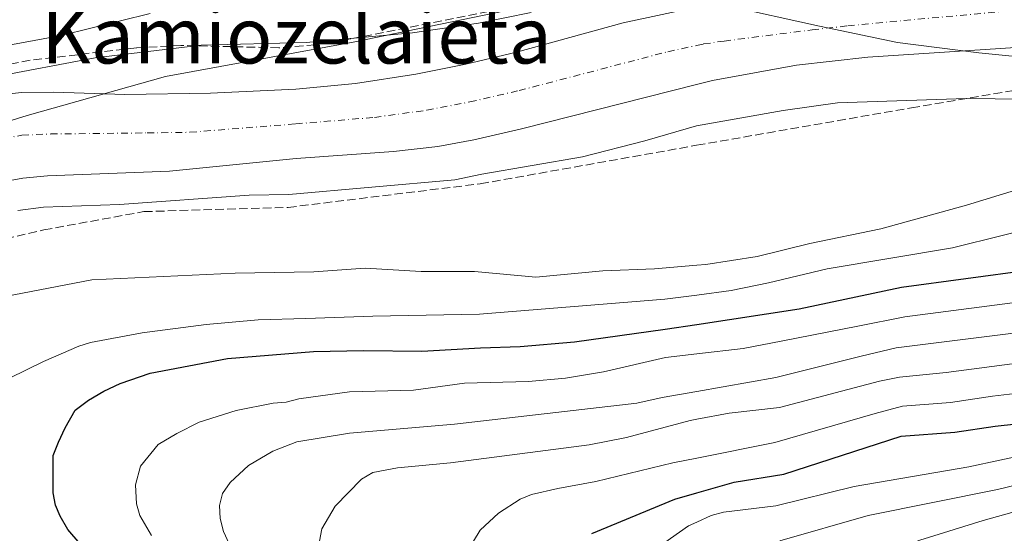
# Model space of a CAD drawing. Units: metres. Extents: x 587973 to 589693, y 4784525 to 4786847.
# Drawn here: x 588739 to 588940, y 4785450 to 4785555 of the extents above; entities that cross this region are included whole.
import ezdxf
from ezdxf.enums import TextEntityAlignment as Align

# ---------------------------------------------------------------- set-up
doc = ezdxf.new("R2010")
doc.units = ezdxf.units.M
doc.header["$MEASUREMENT"] = 0
for name, pattern in [('DGN Style 3', [2.435890702152634, 1.739921930109024, -0.6959687720436097]), ('DGN Style 4', [2.7856150101045474, 1.391937544087219, -0.6959687720436097, 0.001739921930109024, -0.6959687720436097]), ('DGN Style 7', [3.4798438602180486, 1.565929737098122, -0.6959687720436097, 0.5219765790327072, -0.6959687720436097])]:
    doc.linetypes.add(name, pattern=pattern)
for name, color, linetype, lineweight in [('Cauce permanente', 151, 'Continuous', 13), ('Cauce permanente (área)', 142, 'Continuous', 13), ('Curva de nivel directora', 30, 'Continuous', 30), ('Curva de nivel intermedia', 30, 'Continuous', 0), ('Eje cauce permanente (área)', 70, 'DGN Style 4', 0), ('Límite de Autonomía', 7, 'Continuous', 0), ('Línea eléctrica', 6, 'DGN Style 7', 0), ('Texto de Área (paraje) menor', 7, 'Continuous', 0), ('Zona arbolada', 92, 'DGN Style 3', 0)]:
    doc.layers.add(name, color=color, linetype=linetype, lineweight=lineweight)
doc.styles.add('Style-Arial', font='arial.ttf')

# ---------------------------------------------------------------- blocks, each defined once
blk = doc.blocks.new('*U8')
at = {"layer": 'Zona arbolada', "color": 92, "linetype": 'DGN Style 3', "lineweight": 0}
blk.add_polyline3d([(588735.7400000002, 4785509.960000001, 80.55999999999767), (588743.5700000003, 4785511.76, 80.55999999999767), (588764.0899999999, 4785515.51, 80.55999999999767), (588793.6100000005, 4785516.369999999, 80.55999999999767), (588832.9400000004, 4785521.210000001, 80.55999999999767), (588877.2199999997, 4785529.08, 80.55999999999767), (588921.2000000002, 4785536.76, 80.33000000000175), (588943.3799999999, 4785540.5, 79.55999999999767), (588960.1399999997, 4785542.91, 78.85000000000582), (588965.1100000005, 4785543.189999999, 78.63000000000466), (588972.5999999996, 4785543.050000001, 78.27000000000407), (588995.3300000001, 4785541.539999999, 77.0399999999936), (589010.2599999999, 4785540.34, 75.97000000000116), (589018.7400000002, 4785540.130000001, 75.47000000000116), (589023.7000000002, 4785540.529999999, 75.30999999999767), (589031.1100000005, 4785541.77, 75.30000000000291), (589038.5099999999, 4785543.609999999, 75.63999999999942), (589044.5099999999, 4785545.49, 76.27999999999884), (589053.5300000003, 4785549.390000001, 78), (589057.75, 4785551.82, 79.02999999999884)], dxfattribs=at)

msp = doc.modelspace()

# ---------------------------------------------------------------- linework, layer by layer
at = {"layer": 'Cauce permanente', "color": 151, "linetype": 'Continuous', "lineweight": 13}
for points in [[(588731.4800000004, 4785538.99, 60.05000000000291), (588738.9400000004, 4785539.92, 60.11999999999534), (588745.6799999997, 4785539.980000001, 59.9600000000064), (588760.2100000001, 4785539.460000001, 59.36000000000058), (588777.6799999997, 4785539.730000001, 58.7100000000064), (588795.1600000003, 4785540.58, 58.11999999999534), (588807.3799999999, 4785541.76, 57.99000000000524), (588819.7300000004, 4785543.66, 58.33000000000175), (588829.9500000002, 4785545.720000001, 58.17999999999302), (588840.3200000003, 4785548.140000001, 57.99000000000524), (588862.1799999997, 4785554.140000001, 57.99000000000524), (588877.2100000001, 4785557.369999999, 57.99000000000524)], [(589051.29, 4785555.5, 57.35000000000582), (589045.0300000003, 4785551.119999999, 57.64999999999418), (589038.25, 4785547.810000001, 57.55999999999767), (589033.3799999999, 4785546.390000001, 57.47000000000116), (589026, 4785545.66, 57.33999999999651), (589019.7100000001, 4785546.189999999, 57.22999999999593), (589002.3600000005, 4785548.58, 56.94999999999709), (588985.3600000005, 4785549.75, 56.86000000000058), (588972.8799999999, 4785550.180000001, 56.92999999999302), (588946.7199999997, 4785549.359999999, 57.2100000000064), (588912.25, 4785547.140000001, 57.58999999999651), (588897.6600000003, 4785545.52, 57.92999999999302), (588880.4600000001, 4785542.350000001, 58.63999999999942), (588877.2199999997, 4785541.529999999, 58.58000000000175), (588841.3899999997, 4785532.42, 57.88000000000466), (588831.6399999997, 4785530.189999999, 57.88000000000466), (588824.2599999999, 4785528.869999999, 57.94000000000233), (588815.1600000003, 4785527.83, 58.13999999999942), (588795.2199999997, 4785526.350000001, 58.66999999999825), (588769.3099999996, 4785523.779999999, 59.02000000000407), (588744.3300000001, 4785522.82, 59.02000000000407), (588739.29, 4785522.350000001, 59.02000000000407), (588734.4000000004, 4785521.460000001, 59.02000000000407)]]:
    msp.add_polyline3d(points, dxfattribs=at)
at = {"layer": 'Cauce permanente (área)', "color": 142, "linetype": 'Continuous', "lineweight": 13}
for points in [[(588664.1500000004, 4785483.439999999, 58.33000000000175), (588672.4900000002, 4785501.75, 57.19000000000233), (588676.6799999997, 4785508.109999999, 57.25999999999476), (588680.1399999997, 4785511.850000001, 57.52999999999884), (588685.6399999997, 4785516.029999999, 57.99000000000524), (588696.5099999999, 4785522.09, 59.27999999999884), (588715.8300000001, 4785533.439999999, 59.69999999999709), (588720.3099999996, 4785535.65, 59.80999999999767), (588725.0199999996, 4785537.380000001, 59.91000000000349), (588731.4800000004, 4785538.99, 60.05000000000291), (588738.9400000004, 4785539.92, 60.11999999999534), (588745.6799999997, 4785539.980000001, 59.9600000000064), (588760.2100000001, 4785539.460000001, 59.36000000000058), (588777.6799999997, 4785539.730000001, 58.7100000000064), (588795.1600000003, 4785540.58, 58.11999999999534), (588807.3799999999, 4785541.76, 57.99000000000524), (588819.7300000004, 4785543.66, 58.33000000000175), (588829.9500000002, 4785545.720000001, 58.17999999999302), (588840.3200000003, 4785548.140000001, 57.99000000000524), (588862.1799999997, 4785554.140000001, 57.99000000000524), (588877.2100000001, 4785557.369999999, 57.99000000000524)], [(588734.4000000004, 4785521.460000001, 59.02000000000407), (588739.29, 4785522.350000001, 59.02000000000407), (588744.3300000001, 4785522.82, 59.02000000000407), (588769.3099999996, 4785523.779999999, 59.02000000000407), (588795.2199999997, 4785526.350000001, 58.66999999999825), (588815.1600000003, 4785527.83, 58.13999999999942), (588824.2599999999, 4785528.869999999, 57.94000000000233), (588831.6399999997, 4785530.189999999, 57.88000000000466), (588841.3899999997, 4785532.42, 57.88000000000466), (588877.2199999997, 4785541.529999999, 58.58000000000175), (588880.4600000001, 4785542.350000001, 58.63999999999942), (588897.6600000003, 4785545.52, 57.92999999999302), (588912.25, 4785547.140000001, 57.58999999999651), (588946.7199999997, 4785549.359999999, 57.2100000000064), (588972.8799999999, 4785550.180000001, 56.92999999999302), (588985.3600000005, 4785549.75, 56.86000000000058), (589002.3600000005, 4785548.58, 56.94999999999709), (589019.7100000001, 4785546.189999999, 57.22999999999593), (589026, 4785545.66, 57.33999999999651), (589033.3799999999, 4785546.390000001, 57.47000000000116), (589038.25, 4785547.810000001, 57.55999999999767), (589045.0300000003, 4785551.119999999, 57.64999999999418), (589051.29, 4785555.5, 57.35000000000582)]]:
    msp.add_polyline3d(points, dxfattribs=at)
at = {"layer": 'Curva de nivel directora', "color": 30, "linetype": 'Continuous', "lineweight": 30, "flags": 128}
for points, elevation in [([(588751.0099999997, 4785447.510000002), (588748.5099999985, 4785450.439999999), (588746.9100000004, 4785453.15), (588746.0000000007, 4785455.41), (588745.5400000003, 4785457.9), (588745.52, 4785461.52), (588745.5099999988, 4785465.59), (588746.6299999988, 4785468.310000002), (588747.980000001, 4785471.26), (588749.9999999994, 4785474.890000002), (588752.7099999984, 4785476.930000001), (588755.869999999, 4785478.760000002), (588759.2499999986, 4785480.350000001), (588765.3599999995, 4785482.410000001), (588781.1800000002, 4785485.410000001), (588798.8299999991, 4785486.840000002), (588809.0100000004, 4785487.100000001), (588820.9999999999, 4785486.92), (588832.9899999994, 4785487.65), (588841.1299999999, 4785487.900000001), (588852.2199999987, 4785488.850000001), (588870.7599999995, 4785491.41), (588877.2399999994, 4785492.4), (588898.1899999997, 4785495.61), (588919.1600000003, 4785500.029999999), (588945.5099999984, 4785503.570000002)], 75), ([(588855.7799999993, 4785449.59), (588872.7499999988, 4785456.61), (588877.2599999994, 4785457.910000003), (588884.9299999983, 4785460.110000002), (588895.0999999985, 4785461.77), (588919.110000001, 4785469.539999999), (588930.0399999988, 4785470.340000002), (588938.3099999989, 4785471.610000002), (588960.7500000001, 4785474.029999999)], 100)]:
    msp.add_lwpolyline(points, dxfattribs=dict(at, elevation=elevation))
at = {"layer": 'Curva de nivel intermedia', "color": 30, "linetype": 'Continuous', "lineweight": 0, "flags": 128}
for points, elevation in [([(588669.0999999993, 4785522.17), (588681.9800000006, 4785531.469999999), (588691.2800000012, 4785536.809999999), (588701.7999999999, 4785540.869999998), (588719.7800000019, 4785546.51), (588747.1600000008, 4785551.579999999), (588765.3500000006, 4785556.039999999)], 65), ([(588733.0800000012, 4785543.019999999), (588754.13, 4785546.970000001), (588775.7900000011, 4785549.55), (588797.2700000012, 4785550.130000001), (588819.0799999998, 4785552.109999998), (588832.5700000015, 4785554.08), (588843.3200000004, 4785556.26)], 60.00000000000056), ([(589059.6800000014, 4785556.67), (589055.6800000005, 4785552.34), (589053.6900000012, 4785550.83), (589044.2699999999, 4785545.800000001), (589034.4700000009, 4785541.630000001), (589027.1200000016, 4785539.609999999), (589016.5400000003, 4785537.940000001), (588980.260000001, 4785537.75), (588961.9000000012, 4785538.3), (588932.3900000001, 4785538.640000001), (588906.0500000007, 4785537.759999999), (588894.9000000017, 4785536.21), (588877.2200000014, 4785533.05), (588866.630000001, 4785529.970000001), (588853.8600000015, 4785526.689999999), (588833.2599999999, 4785523.199999999), (588827.73, 4785521.99), (588793.770000001, 4785518.99), (588785.6399999993, 4785518.869999999), (588759.100000001, 4785516.960000001), (588743.5100000007, 4785516.449999999), (588738.2500000013, 4785515.74)], 60.00000000000056), ([(589035.6199999999, 4785536.659999999), (589027.5500000007, 4785534.27), (589016.3500000002, 4785532.039999999), (589008.050000001, 4785531.4), (588984.6300000009, 4785528.480000001), (588948.2599999999, 4785521.679999999), (588932.4500000007, 4785516.829999999), (588914.890000001, 4785511.989999999), (588900.4100000014, 4785509.01), (588889.610000001, 4785506.33), (588879.0900000001, 4785504.67), (588877.2300000003, 4785504.52), (588868.5700000012, 4785503.82), (588858.0500000003, 4785503.369999998), (588844.2999999995, 4785502.109999998), (588831.7500000012, 4785503.270000001), (588820.8200000012, 4785503.23), (588809.3700000002, 4785503.9), (588798.8600000005, 4785503.160000001), (588782.7300000014, 4785502.91), (588753.4400000017, 4785501.560000001), (588732.0599999998, 4785497.470000001)], 65), ([(589060.550000001, 4785530.57), (589045.3000000003, 4785522.989999999), (589041.7000000017, 4785521.429999999), (589026.0800000001, 4785515.970000001), (588991.360000001, 4785507.220000001), (588972.4100000011, 4785501.679999999), (588946.5700000002, 4785497.439999999), (588919.8399999996, 4785493.989999999), (588910.2199999995, 4785492.05), (588894.5500000007, 4785489.01), (588886.7099999997, 4785487.449999999), (588877.2400000015, 4785486.359999998), (588870.8700000013, 4785485.63), (588858.170000001, 4785482.730000001), (588850.3500000001, 4785481.41), (588842.7900000007, 4785480.76), (588829.6900000003, 4785480.38), (588819.2499999999, 4785478.980000001), (588806.1600000005, 4785478.609999999), (588795.7699999993, 4785477.149999999), (588793.23, 4785476.470000001), (588790.5099999999, 4785476.279999998), (588782.9999999995, 4785474.800000001), (588775.3600000021, 4785472.4)], 79.99999999999955), ([(589058.9400000017, 4785523.080000001), (589047.5199999999, 4785517.09), (589032.6200000001, 4785511.119999998), (589022.4500000001, 4785507.949999998), (588995.4700000014, 4785501.399999999), (588973.8799999995, 4785495.470000001), (588948.1000000013, 4785491.390000001), (588918.0400000003, 4785487.590000001)], 85.00000000000044), ([(589062.280000001, 4785518.190000001), (589049.7400000016, 4785511.179999998), (589035.28, 4785505.080000001), (589024.2899999997, 4785501.439999999), (589002.9800000016, 4785496.41), (588975.3600000015, 4785489.26), (588958.9100000006, 4785486.569999998), (588928.2999999998, 4785482.560000001), (588918.7100000009, 4785481.630000002), (588914.6699999997, 4785480.789999999), (588894.1900000009, 4785475.429999999), (588883.86, 4785474.269999999), (588877.2500000005, 4785473.02)], 90), ([(588736.5700000004, 4785481.390000001), (588743.5599999998, 4785484.800000001), (588750.7700000005, 4785487.970000001), (588753.150000001, 4785488.720000002), (588763.7300000001, 4785490.680000001), (588776.8200000017, 4785492.4), (588787.4900000001, 4785493.359999999), (588797.2199999999, 4785493.619999998), (588810.9200000014, 4785494.130000001), (588832.7400000013, 4785494.529999998), (588870.6900000002, 4785497.550000001), (588877.2400000015, 4785498.429999999), (588884.2700000012, 4785499.37), (588891.9199999999, 4785500.949999998), (588903.9400000008, 4785503.82), (588929.6200000008, 4785508.060000001), (588950.4999999995, 4785513.259999999)], 70.00000000000055), ([(588918.0400000003, 4785487.590000001), (588910.880000001, 4785485.919999998), (588893.4000000019, 4785481.569999998), (588877.2500000005, 4785478.71), (588870.1900000018, 4785477.470000001), (588864.9700000006, 4785476.27), (588827.6699999997, 4785471.970000001), (588806.1800000007, 4785470.140000001), (588795.3900000014, 4785468.359999998), (588790.4400000006, 4785466.449999998), (588785.5200000008, 4785463.550000001), (588781.7099999998, 4785460.08), (588780.1699999998, 4785457.789999999), (588779.5599999996, 4785455.369999998), (588779.7200000006, 4785452.689999998), (588780.3600000021, 4785450.010000001), (588781.54, 4785447.480000001)], 85.00000000000045), ([(588959.8300000015, 4785480.300000002), (588937.7600000014, 4785477.730000001), (588929.1700000014, 4785476.449999998), (588919.3700000002, 4785475.679999999), (588913.7599999999, 4785474.15), (588893.240000001, 4785468.23), (588877.2500000005, 4785465.029999998), (588872.3300000008, 4785464.05), (588856.5999999996, 4785460.25), (588848.780000001, 4785458.849999998), (588843.3899999997, 4785457.569999999), (588841.0800000008, 4785456.609999998), (588836.6300000005, 4785453.789999999), (588832.9, 4785450.29), (588830.1799999998, 4785445.770000001)], 95.0000000000004), ([(588775.3600000021, 4785472.4), (588770.8500000014, 4785470.100000001), (588767.0100000014, 4785467.859999998), (588763.3900000004, 4785463.390000001), (588762.3900000012, 4785459.539999999), (588762.6000000013, 4785455.699999999), (588763.2200000006, 4785453.27), (588765.6700000003, 4785449.230000001)], 79.9999999999995), ([(588877.2500000005, 4785473.02), (588875.8700000015, 4785472.769999999), (588862.8899999994, 4785469.26), (588855.2100000016, 4785467.76), (588826.8100000013, 4785464.09), (588815.9700000008, 4785463.07), (588810.9100000003, 4785462.099999998), (588808.6100000005, 4785460.71), (588803.2000000011, 4785455.23), (588800.4699999997, 4785450.58), (588800.0400000006, 4785448.039999999)], 90), ([(588958.3300000017, 4785468.689999999), (588932.900000002, 4785463.289999999), (588909.4900000007, 4785459.199999999), (588893.4000000019, 4785455.300000001), (588882.72, 4785453.98), (588880.2099999998, 4785453.300000001), (588877.2599999994, 4785451.949999998), (588875.5400000005, 4785451.159999999), (588868.8900000008, 4785446.470000001)], 105.0000000000011), ([(588960.5500000012, 4785463.849999999), (588938.8099999996, 4785458.600000001), (588912.3200000004, 4785453.26), (588894.2400000001, 4785448.130000001)], 110.0000000000004), ([(588951.4900000021, 4785456.650000001), (588935.8600000015, 4785452.300000002), (588922.9199999997, 4785448.249999999), (588899.1599999998, 4785439.51), (588894.5100000005, 4785436.539999999), (588892.7500000015, 4785434.67), (588892.5000000012, 4785432.92), (588895.36, 4785430.54), (588897.4800000011, 4785429.16), (588905.53, 4785425.869999998), (588907.6700000013, 4785424.580000001), (588913.8700000016, 4785419.539999999), (588920.270000001, 4785415.199999999), (588921.99, 4785413.319999999), (588931.4300000012, 4785406.220000001), (588936.8700000017, 4785404.039999999), (588947.1, 4785398.21)], 115)]:
    msp.add_lwpolyline(points, dxfattribs=dict(at, elevation=elevation))
at = {"layer": 'Eje cauce permanente (área)', "color": 70, "linetype": 'DGN Style 4', "lineweight": 0}
msp.add_polyline3d([(588729.7100000001, 4785529.42, 59.4600000000064), (588739.1200000001, 4785531.140000001, 59.57000000000698), (588745, 4785531.4, 59.49000000000524), (588764.7599999999, 4785531.619999999, 59.19000000000233), (588773.5, 4785531.75, 58.86000000000058), (588795.1900000004, 4785533.470000001, 58.39999999999418), (588811.2699999996, 4785534.800000001, 58.07000000000698), (588821.9900000002, 4785536.26, 58.13999999999942), (588830.7999999998, 4785537.949999999, 58.02999999999884), (588840.8600000005, 4785540.279999999, 57.92999999999302), (588871.3200000003, 4785548.25, 58.27999999999884), (588877.2100000001, 4785549.52, 58.27999999999884), (588878.6500000004, 4785549.83, 58.30999999999767), (588882.8200000003, 4785550.42, 58.30999999999767), (588900.8700000001, 4785552.720000001, 57.9600000000064), (588908.1699999999, 4785553.529999999, 57.7899999999936), (588939.04, 4785556.430000001, 57.60000000000582)], dxfattribs=at)
at = {"layer": 'Límite de Autonomía', "color": 7, "linetype": 'Continuous', "lineweight": 0}
for points in [[(588838.0100000016, 4785556.630000001, 60.66), (588806.9200000018, 4785550.189999999, 59.82), (588768.4699999989, 4785543.199999999, 59.5), (588740.1999999993, 4785535.17, 59.81), (588722.3000000007, 4785529.67, 59.53)], [(589053.6900000013, 4785556.210000001, 57.92), (589046.4299999997, 4785551.720000001, 57.74), (589037.2600000016, 4785547.189999999, 57.71), (589025.9100000003, 4785543.5, 58.3), (589013.620000001, 4785542.449999999, 58.62), (588998, 4785542.460000001, 58.69), (588978.7800000012, 4785543.92, 58.44), (588952.8200000003, 4785546.230000001, 58), (588935, 4785547.980000001, 57.51000000000001), (588918.3099999987, 4785550.130000001, 57.61), (588902.3500000016, 4785553.439999999, 57.93), (588883.1999999993, 4785557.689999999, 58.01000000000001)]]:
    msp.add_polyline3d(points, dxfattribs=at)
at = {"layer": 'Línea eléctrica', "color": 6, "linetype": 'DGN Style 7', "lineweight": 0, "extrusion": (0.2763777671528737, 0.09532998319732171, 0.9563093245008073), "elevation": 619037.8142361849, "flags": 128}
msp.add_lwpolyline([(4331307.47960226, -2024617.974863769), (4331399.887695462, -2024561.092158178), (4331476.490419679, -2024513.938580074), (4331579.368660823, -2024450.610853496), (4332094.830323275, -2024246.271471243)], dxfattribs=at)
at = {"layer": 'Zona arbolada', "color": 92, "linetype": 'DGN Style 3', "lineweight": 0}
for points in [[(588851.3200000003, 4785559.859999999, 68.47999999999593), (588808.8200000003, 4785551.33, 67.94000000000233), (588799.1699999999, 4785549.640000001, 67.85000000000582), (588791.7100000001, 4785549.039999999, 67.85000000000582), (588771.6699999999, 4785549.529999999, 67.85000000000582), (588762.5800000001, 4785549.029999999, 67.85000000000582), (588740.7800000003, 4785546.51, 67.85000000000582), (588726.0999999996, 4785543.66, 67.85000000000582)], [(588851.3200000003, 4785559.859999999, 68.47999999999593), (588808.8200000003, 4785551.33, 67.94000000000233), (588799.1699999999, 4785549.640000001, 67.85000000000582), (588791.7100000001, 4785549.039999999, 67.85000000000582), (588771.6699999999, 4785549.529999999, 67.85000000000582), (588762.5800000001, 4785549.029999999, 67.85000000000582), (588740.7800000003, 4785546.51, 67.85000000000582), (588726.0999999996, 4785543.66, 67.85000000000582)], [(588735.7400000002, 4785509.960000001, 80.55999999999767), (588743.5700000003, 4785511.76, 80.55999999999767), (588764.0899999999, 4785515.51, 80.55999999999767), (588793.6100000005, 4785516.369999999, 80.55999999999767), (588832.9400000004, 4785521.210000001, 80.55999999999767), (588877.2199999997, 4785529.08, 80.55999999999767), (588921.2000000002, 4785536.76, 80.33000000000175), (588943.3799999999, 4785540.5, 79.55999999999767), (588960.1399999997, 4785542.91, 78.85000000000582), (588965.1100000005, 4785543.189999999, 78.63000000000466), (588972.5999999996, 4785543.050000001, 78.27000000000407), (588995.3300000001, 4785541.539999999, 77.0399999999936), (589010.2599999999, 4785540.34, 75.97000000000116), (589018.7400000002, 4785540.130000001, 75.47000000000116), (589023.7000000002, 4785540.529999999, 75.30999999999767), (589031.1100000005, 4785541.77, 75.30000000000291), (589038.5099999999, 4785543.609999999, 75.63999999999942), (589044.5099999999, 4785545.49, 76.27999999999884), (589053.5300000003, 4785549.390000001, 78), (589057.75, 4785551.82, 79.02999999999884)]]:
    msp.add_polyline3d(points, dxfattribs=at)

# ---------------------------------------------------------------- block references
msp.add_blockref('*U8', (0, 0), dxfattribs=at)

# ---------------------------------------------------------------- texts
at = {"layer": 'Texto de Área (paraje) menor', "color": 7, "linetype": 'Continuous', "lineweight": 0, "style": 'Style-Arial'}
msp.add_text('Kamiozelaieta', height=11.5, dxfattribs=at).set_placement((588795.333563065, 4785551.58001, 61.72999999999593), align=Align.MIDDLE_CENTER)

doc.saveas('drawing.dxf')
